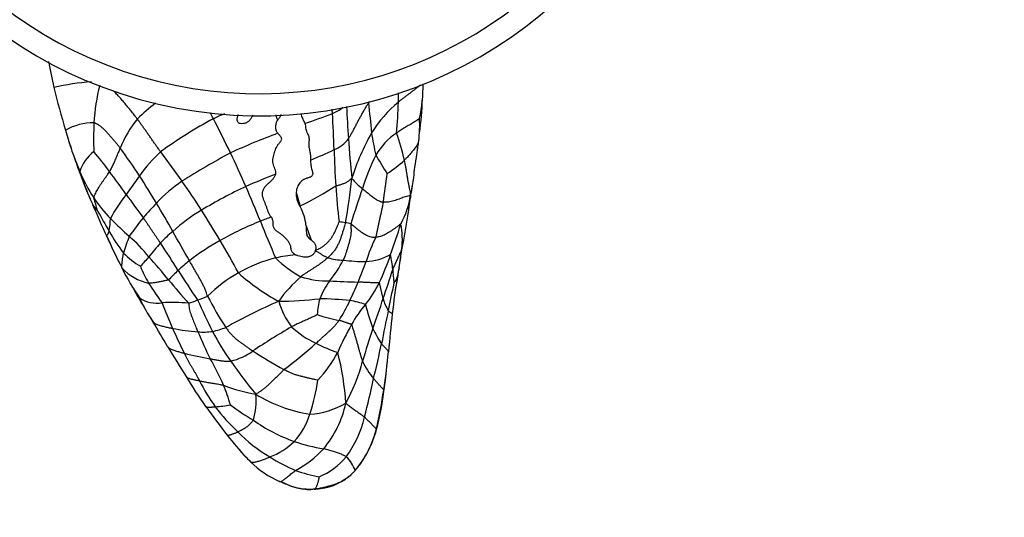
# Model space of a CAD drawing. Units: millimetres. Extents: x 0 to 744, y 0 to 1164.
# Drawn here: x 393 to 460, y 971 to 1005 of the extents above; entities that cross this region are included whole.
import ezdxf
from ezdxf import colors
from ezdxf.entities.mleader import LeaderData, LeaderLine
from ezdxf.math import Vec2, Vec3

# ---------------------------------------------------------------- set-up
doc = ezdxf.new("R2010")
doc.units = ezdxf.units.MM
doc.layers.add('DV2_Défaut', color=7, linetype='Continuous')
doc.layers.add('Défaut', color=7, linetype='Continuous')

# ---------------------------------------------------------------- blocks, each defined once
blk = doc.blocks.new('_DOT')
at = {"color": 0}
blk.add_line((0, 0), (-1, 0), dxfattribs=at)
at = {"color": 0, "const_width": 0.333}
blk.add_lwpolyline([(-0.1665, 0, 1), (0.1665, 0, 1)], format="xyb", close=True, dxfattribs=at)
blk = doc.blocks.new('SE1')
at = {"layer": 'DV2_Défaut', "color": 7, "linetype": 'Continuous'}
for p in [(412.395, 992.368), (412.431, 992.293)]:
    blk.add_line(p, (412.406, 992.373), dxfattribs=at)
for centre, radius, start, end in [((409.644, 1028.488), 30, 26.34342, 333.65658), ((409.644, 1028.488), 28.5, 28.01793, 331.98207), ((426.816, 1007.843), 31.973, 190.23141, 193.449), ((399.811, 982.192), 18.674, 94.7775, 102.68026), ((434.313, 1009.323), 39.609, 193.00842, 197.34955), ((411.745, 997.282), 13.331, 165.78862, 176.83191), ((409.854, 1000.642), 10.905, 347.70085, 0.10891), ((364.747, 999.657), 54.329, 359.74468, 0.40773), ((394.753, 1000.732), 25.984, 352.45977, 357.55101), ((410.206, 989.298), 12.592, 127.08407, 134.54048), ((363.586, 996.441), 51.064, 2.48392, 2.80957), ((413.944, 1000.6), 2.054, 288.69287, 311.98277), ((500.792, 1003.116), 85.323, 182.6847, 184.15272), ((429.793, 991.896), 14.771, 149.18301, 149.56838), ((511.881, 1007.626), 95.181, 184.97174, 186.20777), ((424.505, 992.834), 8.531, 129.52383, 148.16567), ((390.918, 999.921), 28.162, 354.69347, 358.96884), ((407.393, 993.398), 7.745, 140.99129, 157.97198), ((420.889, 971.435), 30.453, 118.12713, 126.0828), ((105.863, 842.485), 338.641, 27.39319, 27.46759), ((416.122, 977.634), 22.775, 112.85386, 114.90135), ((314.587, 951.039), 103.377, 25.76098, 27.1997), ((995.466, 1155.095), 605.289, 194.989052, 195.025723), ((404.166, 1024.22), 27.614, 288.0825, 292.20532), ((361.538, 994.994), 53.19, 1.29359, 3.94588), ((412.684, 997.823), 7.841, 352.29978, 3.62171), ((398.4, 994.299), 3.72, 89.47035, 120.52036), ((418.477, 996.989), 20.07, 177.05661, 182.66024), ((454.714, 1014.716), 60.698, 196.46586, 197.67227), ((398.4, 994.299), 3.72, 120.52036, 120.57903), ((425.263, 958.167), 41.687, 110.15873, 114.93228), ((413.942, 998.228), 2.175, 290.8062, 323.60747), ((483.842, 1001.411), 68.296, 183.75609, 186.02175), ((430.846, 989.628), 15.621, 150.44156, 162.80153), ((434.22, 999.858), 17.149, 188.46316, 193.64481), ((421.205, 993.812), 4.162, 122.63814, 151.27099), ((395.577, 989.604), 24.622, 13.79345, 18.25436), ((416.032, 1002.662), 20.191, 196.89043, 198.96265), ((458.129, 1016.846), 64.606, 198.53484, 198.62152), ((366.621, 971.596), 41.699, 33.17655, 36.33501), ((413.003, 997.488), 7.485, 352.06685, 352.92904), ((399.86, 998.244), 20.636, 355.33485, 355.40724), ((413.003, 997.488), 7.485, 352.92904, 354.51423), ((416.032, 1002.662), 20.191, 198.96265, 203.19835), ((458.129, 1016.846), 64.606, 199.11355, 200.23388), ((400.07, 993.881), 2.726, 127.01438, 162.31702), ((380.738, 981.065), 23.189, 36.04135, 40.27845), ((409.659, 988.726), 9.928, 132.48727, 145.03838), ((460.508, 1036.131), 70.137, 214.85582, 216.87341), ((431.444, 951.57), 50.353, 118.14796, 122.48503), ((328.27, 958.175), 87.954, 23.82073, 25.44877), ((404.815, 1016.455), 22.549, 291.59666, 296.04019), ((487.948, 998.455), 73.269, 181.76794, 183.69456), ((429.178, 989.82), 13.077, 152.72618, 163.43819), ((443.575, 1010.787), 30.021, 209.92143, 212.71261), ((412.414, 1003.374), 10.604, 303.80917, 311.84729), ((414.665, 1000.125), 18.025, 197.4862, 203.82522), ((406.01, 998.118), 9.193, 201.77172, 214.26895), ((426.574, 1005.293), 31.002, 200.36961, 203.67194), ((343.288, 952.686), 70.174, 35.21697, 36.78679), ((438.632, 966.836), 46.235, 143.38121, 145.3043), ((329.542, 948.581), 85.334, 31.02528, 32.48672), ((428.247, 949.031), 48.743, 111.02117, 113.60087), ((382.182, 997.644), 33.911, 349.09883, 354.25044), ((418.972, 996.668), 3.894, 218.45387, 233.27003), ((371.567, 1000.152), 47.081, 350.79594, 353.18186), ((409.327, 986.532), 8.984, 123.25242, 137.8268), ((369.811, 969.127), 42.63, 32.58875, 35.76857), ((424.583, 960.512), 36.776, 115.53246, 120.84111), ((304.463, 948.553), 113.622, 22.12108, 23.41053), ((402.945, 1012.08), 21.86, 295.64751, 302.9418), ((447.459, 995.501), 32.675, 183.10082, 187.4073), ((403.933, 995.979), 16.247, 349.19295, 351.93849), ((411.41, 995.133), 8.738, 346.55518, 350.84212), ((407.913, 999.335), 11.451, 213.94042, 223.06921), ((387.119, 989.177), 11.905, 13.96316, 18.435), ((410.441, 985.564), 12.413, 142.30774, 151.34884), ((445.275, 1024.689), 54.669, 215.22925, 217.27955), ((413.601, 993.189), 1.46, 175.17138, 214.23056), ((454.557, 1004.537), 43.871, 194.82508, 196.09717), ((482.786, 970.241), 70.129, 160.58908, 162.64131), ((413.913, 994.048), 6.07, 331.4381, 351.02435), ((373.323, 998.788), 46.937, 348.75196, 352.83362), ((414.665, 1000.125), 18.025, 203.82522, 205.10384), ((399.435, 992.979), 1.202, 204.64787, 230.6154), ((435.706, 1007.67), 40.334, 202.12829, 205.50599), ((415.054, 980.463), 17.315, 135.66804, 140.07545), ((357.451, 965.295), 52.804, 28.69444, 31.09269), ((409.508, 990.712), 3.323, 6.3133, 28.41082), ((431.907, 1009.958), 37.752, 208.31735, 210.75597), ((418.512, 978.06), 21.513, 141.07776, 145.27739), ((412.125, 981.334), 12.512, 120.74151, 131.89515), ((354.832, 959.565), 60.401, 30.2904, 32.57848), ((424.517, 953.768), 40.379, 110.37458, 111.49433), ((393.45, 991.669), 6.1, 350.40329, 358.56114), ((415.401, 1007.152), 22.267, 224.60467, 229.12832), ((418.603, 969.281), 23.779, 111.93207, 119.24072), ((474.928, 1016.883), 70.032, 201.39186, 203.60041), ((446.181, 1002.022), 35.119, 198.15857, 199.90628), ((414.28, 984.023), 7.307, 80.53452, 83.89686), ((415.131, 988.235), 3.016, 76.17905, 83.3203), ((366.392, 1007.808), 55.417, 340.2502, 342.5022), ((414.025, 990.116), 5.32, 352.90425, 11.16292), ((452.627, 1013.883), 58.295, 203.8293, 205.73335), ((435.066, 1006.095), 39.095, 203.82576, 207.32937), ((409.645, 996.323), 11.654, 209.11938, 217.84186), ((408.908, 986.928), 8.758, 157.25568, 165.14293), ((393.354, 981.861), 11.285, 38.71732, 48.50943), ((412.056, 981.051), 12.679, 130.80571, 135.99273), ((175.635, 858.84), 263.475, 29.519, 30.0177), ((429.782, 984.38), 13.574, 154.40394, 161.87629), ((415.27, 978.871), 16.518, 138.3013, 142.53223), ((372.18, 968.638), 37.367, 31.20685, 34.6052), ((415.667, 974.628), 17.679, 119.40458, 127.48519), ((338.626, 949.924), 79.258, 28.56662, 30.39948), ((313.845, 1006.026), 106.779, 350.59818, 351.16864), ((404.4, 993.041), 5.533, 224.33414, 239.40487), ((420.565, 971.835), 25.113, 137.13293, 139.09977), ((359.838, 951.443), 56.53, 39.43658, 41.52556), ((413.73, 974.585), 14.568, 96.49216, 101.78758), ((413.271, 989.395), 0.189, 340.28206, 349.85994), ((416.647, 992.558), 3.962, 273.39095, 298.68232), ((399.886, 995.391), 19.7, 335.25845, 341.32247), ((408.621, 987.146), 10.115, 5.24173, 11.03262), ((396.576, 991.947), 22.864, 350.50357, 353.75423), ((416.155, 996.985), 18.114, 207.67129, 207.69413), ((408.936, 991.139), 7.89, 201.26266, 210.4109), ((413.033, 978.394), 13.09, 128.36617, 132.79607), ((412.986, 979.73), 9.385, 103.75943, 120.41423), ((415.675, 993.66), 6.884, 224.37636, 242.19372), ((415.37, 992.365), 3.665, 253.03954, 269.46847), ((408.512, 992.125), 7.635, 320.70472, 333.35214), ((416.779, 999.276), 10.673, 262.23118, 270.55081), ((404.345, 992.677), 13.182, 335.50007, 341.998), ((402.858, 990.562), 3.494, 223.75171, 258.00168), ((415.276, 995.573), 16.685, 206.4302, 214.45076), ((414.919, 976.644), 15.656, 133.51041, 136.84904), ((443.446, 1012.486), 46.309, 211.92263, 214.89775), ((412.409, 980.081), 8.796, 118.33056, 135.45809), ((417.774, 998.461), 14.288, 228.11671, 241.50929), ((418.471, 980.636), 9.175, 130.90514, 144.96705), ((414.266, 993.165), 5.877, 252.13909, 271.51103), ((388.357, 997.061), 31.641, 339.71092, 343.49188), ((439.191, 989.428), 20.543, 183.78889, 186.43474), ((417.933, 987.86), 1.119, 318.99599, 349.65151), ((446.362, 982.207), 27.866, 168.71642, 170.74577), ((447.342, 982.839), 28.721, 169.29653, 170.53232), ((396.576, 991.947), 22.864, 349.19219, 350.50357), ((421.179, 999.183), 22.532, 212.29456, 216.42466), ((434.513, 1012.51), 39.936, 219.04689, 222.03858), ((418.572, 984.171), 5.192, 143.08578, 158.44651), ((416.716, 1019.692), 32.484, 265.94767, 269.33605), ((391.947, 997.151), 26.341, 334.85221, 337.82706), ((409.955, 991.109), 8.77, 321.81159, 333.12964), ((452.194, 979.229), 34.337, 166.70426, 169.87235), ((458.381, 980.848), 39.937, 170.31885, 173.9528), ((450.322, 1014.274), 56.391, 209.1679, 210.75159), ((401.513, 997.333), 12.01, 289.20945, 292.66372), ((426.432, 996.608), 22.782, 207.04215, 213.22888), ((411.374, 990.628), 10.833, 204.50547, 211.43087), ((402.711, 987.958), 2.18, 236.78738, 278.9056), ((403.73, 975.088), 10.738, 84.00034, 93.63872), ((433.403, 997.271), 32.448, 200.69387, 204.00833), ((402.503, 993.115), 7.714, 287.72961, 292.56978), ((434.15, 998.362), 31.239, 203.32742, 207.66346), ((426.889, 949.311), 39.91, 113.52594, 119.27237), ((410.606, 1013.71), 27.809, 270.72652, 276.47764), ((416.327, 987.506), 5.602, 196.62875, 216.54931), ((417.832, 984.905), 4.254, 163.98566, 178.75675), ((412.746, 951.67), 34.423, 84.9253, 88.34069), ((407.453, 989.653), 9.12, 326.43899, 336.09713), ((414.536, 978.846), 7.222, 71.33253, 79.99337), ((422.895, 980.458), 7.995, 139.14886, 151.02494), ((430.234, 988.931), 13.773, 193.62051, 200.67801), ((389.961, 994.496), 29.305, 339.15352, 343.32949), ((421.427, 987.077), 3.534, 196.22665, 210.81447), ((411.374, 990.628), 10.833, 211.43087, 214.0108), ((407.309, 988.118), 6.051, 211.22667, 217.55567), ((417.065, 995.307), 10.884, 251.31929, 259.347), ((497.798, 967.954), 81.271, 167.70004, 169.31069), ((574.017, 967.862), 156.299, 173.68457, 174.63201), ((360.278, 956.448), 50.641, 33.59957, 33.72988), ((238.348, 885.715), 191.532, 30.46901, 31.04269), ((434.98, 973.718), 21.832, 150.91298, 156.47027), ((406.459, 997.118), 13.325, 258.3222, 265.79457), ((438.122, 999.209), 37.548, 203.77945, 206.62753), ((405.847, 988.405), 4.59, 265.44377, 277.9464), ((437.629, 997.448), 34.913, 202.95943, 206.24594), ((404.835, 991.031), 7.359, 282.9305, 290.19054), ((418.358, 989.77), 13.267, 206.4626, 216.6859), ((438.591, 938.494), 52.94, 120.36944, 123.71135), ((416.241, 988.947), 6.505, 227.25331, 244.94303), ((492.92, 958.963), 79.633, 161.62397, 163.30297), ((422.281, 986.179), 5.366, 203.16645, 215.95342), ((384.172, 1016.35), 44.361, 307.73022, 311.36087), ((418.66, 993.303), 11.48, 243.21357, 251.21435), ((325.392, 1002.846), 94.643, 346.44112, 347.91309), ((466.13, 1020.15), 72.963, 210.75804, 212.64425), ((409.09, 999.471), 17.682, 255.14622, 260.97396), ((406.569, 986.293), 4.595, 284.50034, 305.06486), ((428.404, 1012.104), 35.255, 237.01216, 241.01328), ((407.088, 986.664), 8.939, 316.7973, 331.75494), ((397.69, 977.922), 17.853, 3.3974, 14.63865), ((381.202, 985.764), 37.345, 350.92939, 354.96096), ((391.795, 973.519), 16.82, 23.4432, 30.31247), ((432.103, 998.38), 29.462, 214.14226, 219.61512), ((404.804, 984.876), 12.223, 331.16223, 345.6327), ((420.791, 983.645), 4.521, 203.49786, 221.3642), ((374.726, 985.877), 43.797, 352.03495, 354.5549), ((429.884, 995.724), 29.285, 210.65554, 215.36973), ((417.962, 986.809), 13.883, 206.97871, 215.50054), ((402.165, 982.008), 11.533, 340.95841, 352.70908), ((368.07, 991.019), 50.404, 345.08578, 348.13724), ((411.493, 991.133), 11.726, 248.66727, 259.75706), ((391.952, 974.228), 16.405, 16.50062, 21.38786), ((405.219, 979.103), 4.217, 342.56629, 6.68896), ((414.543, 987.891), 9.758, 238.24326, 261.29666), ((389.485, 983.883), 28.874, 346.7128, 352.02504), ((398.743, 982.204), 19.504, 345.12413, 352.84795), ((412.715, 983.853), 5.618, 273.58838, 299.8502), ((408.407, 980.53), 7.271, 320.47879, 347.6954), ((449.356, 1009.418), 53.084, 215.28469, 217.89388), ((406.346, 984.82), 6.081, 272.96058, 282.68724), ((418.102, 987.412), 14.353, 217.1357, 226.27075), ((414.949, 988.027), 11.677, 231.51026, 240.74726), ((408.622, 979.557), 4.634, 316.96018, 343.56063), ((415.794, 987.011), 11.271, 234.4584, 250.37546), ((409.666, 979.677), 7.295, 323.66602, 347.08635), ((415.758, 984.509), 10.639, 224.5824, 239.51781), ((410.515, 979.122), 7.336, 320.18665, 344.78101), ((409.985, 979.25), 7.861, 327.3178, 345.23261), ((428.843, 993.837), 27.328, 218.52906, 222.67573), ((408.593, 979.917), 4.907, 291.12202, 314.11552), ((415.809, 987.56), 11.795, 251.20264, 261.25408), ((421.13, 987.107), 17.092, 221.13089, 225.02273), ((408.665, 980.856), 7.292, 298.16059, 317.20949), ((413.563, 979.542), 6.392, 225.07453, 246.58619), ((417.727, 987.298), 14.044, 238.36844, 246.40873), ((411.813, 978.467), 4.857, 293.03304, 320.14769), ((413.871, 973.6), 2.423, 19.91535, 46.40166), ((412.739, 977.654), 4.683, 319.46437, 325.54465), ((415.522, 983.975), 10.141, 250.31387, 259.72783), ((413.252, 977.48), 4.358, 240.6533, 263.39499), ((413.329, 976.92), 3.756, 272.40376, 309.64337), ((413.038, 976.674), 3.535, 265.32738, 273.89056)]:
    blk.add_arc(centre, radius, start, end, dxfattribs=at)
blk.add_ellipse((7.568, 1431.029), major_axis=(-405.078, 439.93), ratio=0.018593, start_param=3.200094, end_param=3.202332, dxfattribs=at)
for points, knots in [([(420.566, 1000.584), (420.524, 1000.546), (420.426, 1000.463), (420.269, 1000.336), (420.099, 1000.205), (419.93, 1000.077), (419.76, 999.948), (419.59, 999.819), (419.42, 999.689), (419.263, 999.564), (419.148, 999.472), (419.09, 999.427), (419.076, 999.415)], [0, 0, 0, 0, 0.098376, 0.211079, 0.323782, 0.436485, 0.549188, 0.661891, 0.774594, 0.887297, 0.971824, 1, 1, 1, 1]), ([(401.374, 998.273), (401.357, 998.296), (401.286, 998.388), (401.145, 998.57), (400.95, 998.819), (400.735, 999.084), (400.518, 999.345), (400.301, 999.602), (400.079, 999.85), (399.899, 1000.039), (399.794, 1000.146), (399.763, 1000.176)], [0, 0, 0, 0, 0.0337807, 0.1351227, 0.2702454, 0.4053681, 0.5404908, 0.6756135, 0.8107362, 0.9458589, 1, 1, 1, 1]), ([(415.693, 996.937), (415.703, 996.953), (415.746, 997.024), (415.831, 997.166), (415.946, 997.365), (416.066, 997.592), (416.185, 997.819), (416.305, 998.047), (416.426, 998.274), (416.547, 998.497), (416.67, 998.72), (416.797, 998.941), (416.914, 999.141), (417.002, 999.287), (417.046, 999.359), (417.058, 999.377)], [0, 0, 0, 0, 0.022727, 0.090909, 0.181818, 0.272727, 0.363636, 0.454545, 0.545455, 0.636364, 0.727273, 0.818182, 0.909091, 0.977273, 1, 1, 1, 1]), ([(402.954, 996.047), (402.941, 996.064), (402.891, 996.133), (402.791, 996.27), (402.655, 996.46), (402.509, 996.666), (402.365, 996.871), (402.223, 997.076), (402.082, 997.28), (401.94, 997.482), (401.8, 997.684), (401.658, 997.883), (401.527, 998.061), (401.433, 998.192), (401.386, 998.257), (401.374, 998.273)], [0, 0, 0, 0, 0.022727, 0.090909, 0.181818, 0.272727, 0.363636, 0.454545, 0.545455, 0.636364, 0.727273, 0.818182, 0.909091, 0.977273, 1, 1, 1, 1]), ([(409.177, 998.524), (409.177, 998.523), (409.176, 998.522), (409.153, 998.453), (409.124, 998.387), (409.052, 998.259), (409.01, 998.199), (408.907, 998.096), (408.847, 998.054), (408.716, 997.99), (408.645, 997.968), (408.502, 997.946), (408.427, 997.945), (408.319, 997.968), (408.284, 997.981), (408.222, 998.02), (408.197, 998.048), (408.146, 998.146), (408.145, 998.223), (408.162, 998.368), (408.181, 998.439), (408.207, 998.529), (408.213, 998.55), (408.219, 998.57)], [0, 0, 0, 0, 0.001169, 0.001169, 0.121632, 0.121632, 0.242096, 0.242096, 0.362559, 0.362559, 0.483023, 0.483023, 0.603486, 0.603486, 0.663718, 0.663718, 0.723949, 0.723949, 0.844413, 0.844413, 0.964876, 0.964876, 1, 1, 1, 1]), ([(410.872, 998.172), (410.884, 998.189), (410.908, 998.224), (410.961, 998.29), (411.044, 998.401), (411.106, 998.502), (411.142, 998.568)], [0, 0, 0, 0, 0.131925, 0.264254, 0.528512, 1, 1, 1, 1]), ([(412.473, 998.656), (412.479, 998.588), (412.501, 998.476), (412.562, 998.33), (412.624, 998.212), (412.672, 998.112), (412.713, 998.032), (412.729, 997.991), (412.737, 997.97)], [0, 0, 0, 0, 0.277876, 0.45783, 0.638855, 0.819386, 0.90964, 1, 1, 1, 1]), ([(420.509, 998.319), (420.504, 998.313), (420.463, 998.278), (420.379, 998.208), (420.25, 998.121), (420.106, 998.033), (419.961, 997.948), (419.816, 997.863), (419.672, 997.777), (419.529, 997.689), (419.385, 997.6), (419.244, 997.508), (419.113, 997.422), (419.019, 997.357), (418.972, 997.325), (418.96, 997.317)], [0, 0, 0, 0, 0.022727, 0.090909, 0.181818, 0.272727, 0.363636, 0.454545, 0.545455, 0.636364, 0.727273, 0.818182, 0.909091, 0.977273, 1, 1, 1, 1]), ([(400.213, 996.303), (400.2, 996.319), (400.149, 996.383), (400.047, 996.51), (399.908, 996.685), (399.753, 996.869), (399.597, 997.05), (399.44, 997.228), (399.283, 997.402), (399.12, 997.564), (398.954, 997.716), (398.785, 997.848), (398.623, 997.927), (398.507, 997.986), (398.448, 998.016), (398.434, 998.019)], [0, 0, 0, 0, 0.022727, 0.090909, 0.181818, 0.272727, 0.363636, 0.454545, 0.545455, 0.636364, 0.727273, 0.818182, 0.909091, 0.977273, 1, 1, 1, 1]), ([(410.897, 997.3), (410.874, 997.331), (410.856, 997.365), (410.822, 997.433), (410.807, 997.468), (410.77, 997.577), (410.76, 997.654), (410.761, 997.807), (410.772, 997.883), (410.807, 998.032), (410.831, 998.107), (410.872, 998.172)], [0, 0, 0, 0, 0.125, 0.125, 0.25, 0.25, 0.5, 0.5, 0.75, 0.75, 1, 1, 1, 1]), ([(412.737, 997.97), (412.748, 997.919), (412.769, 997.817), (412.787, 997.662), (412.81, 997.508), (412.859, 997.387), (412.905, 997.295), (412.952, 997.202), (413.022, 997.031), (413.019, 996.815), (413.002, 996.604), (413.001, 996.39), (413.045, 996.179), (413.091, 995.969), (413.113, 995.81), (413.115, 995.649), (413.115, 995.542), (413.115, 995.489)], [0, 0, 0, 0, 0.061597, 0.123191, 0.18438, 0.245406, 0.276249, 0.307116, 0.36837, 0.493241, 0.556415, 0.619489, 0.746383, 0.809983, 0.873378, 0.936666, 1, 1, 1, 1]), ([(410.762, 994.53), (410.766, 994.561), (410.773, 994.624), (410.762, 994.749), (410.707, 994.897), (410.628, 995.067), (410.553, 995.309), (410.565, 995.567), (410.624, 995.811), (410.678, 995.993), (410.735, 996.173), (410.803, 996.351), (410.897, 996.518), (410.999, 996.642), (411.083, 996.739), (411.139, 996.817), (411.172, 996.911), (411.147, 997.008), (411.093, 997.088), (411.028, 997.159), (410.96, 997.228), (410.918, 997.276), (410.897, 997.3)], [0, 0, 0, 0, 0.030938, 0.061931, 0.123494, 0.185561, 0.247412, 0.371504, 0.433723, 0.496212, 0.558556, 0.620805, 0.6837, 0.74708, 0.77886, 0.81048, 0.841926, 0.87342, 0.904908, 0.936651, 0.968332, 1, 1, 1, 1]), ([(400.213, 996.303), (400.207, 996.29), (400.185, 996.24), (400.14, 996.14), (400.08, 996.001), (400.015, 995.85), (399.95, 995.699), (399.887, 995.549), (399.826, 995.399), (399.763, 995.253), (399.699, 995.11), (399.63, 994.973), (399.566, 994.85), (399.518, 994.763), (399.495, 994.719), (399.488, 994.709)], [0, 0, 0, 0, 0.022727, 0.090909, 0.181818, 0.272727, 0.363636, 0.454545, 0.545455, 0.636364, 0.727273, 0.818182, 0.909091, 0.977273, 1, 1, 1, 1]), ([(420.454, 996.773), (420.452, 996.762), (420.439, 996.721), (420.41, 996.638), (420.357, 996.526), (420.282, 996.404), (420.196, 996.283), (420.099, 996.162), (419.999, 996.041), (419.898, 995.922), (419.796, 995.805), (419.694, 995.691), (419.6, 995.59), (419.532, 995.519), (419.498, 995.483), (419.489, 995.475)], [0, 0, 0, 0, 0.022727, 0.090909, 0.181818, 0.272727, 0.363636, 0.454545, 0.545455, 0.636364, 0.727273, 0.818182, 0.909091, 0.977273, 1, 1, 1, 1]), ([(420.021, 993.702), (420.057, 993.925), (420.123, 994.328), (420.2, 995.072), (420.308, 995.698), (420.385, 996.223), (420.412, 996.438), (420.428, 996.566)], [0, 0, 0, 0, 0.210354, 0.451213, 0.750328, 0.874314, 1, 1, 1, 1]), ([(413.115, 995.489), (413.12, 995.375), (413.129, 995.147), (413.188, 994.897), (413.237, 994.733), (413.266, 994.624), (413.276, 994.504), (413.218, 994.402), (413.151, 994.348), (413.072, 994.314), (412.99, 994.288), (412.907, 994.264), (412.798, 994.23), (412.614, 994.147), (412.389, 993.958), (412.24, 993.705), (412.168, 993.485), (412.154, 993.369), (412.147, 993.312)], [0, 0, 0, 0, 0.124071, 0.248481, 0.279696, 0.310825, 0.372576, 0.403426, 0.434485, 0.465533, 0.496876, 0.528247, 0.559571, 0.622157, 0.747656, 0.873366, 0.93682, 1, 1, 1, 1]), ([(419.909, 993.101), (419.91, 993.126), (419.906, 993.188), (419.896, 993.314), (419.86, 993.488), (419.809, 993.689), (419.768, 993.908), (419.727, 994.128), (419.691, 994.352), (419.656, 994.578), (419.62, 994.803), (419.58, 995.028), (419.54, 995.234), (419.509, 995.382), (419.493, 995.456), (419.489, 995.475)], [0, 0, 0, 0, 0.022727, 0.090909, 0.181818, 0.272727, 0.363636, 0.454545, 0.545455, 0.636364, 0.727273, 0.818182, 0.909091, 0.977273, 1, 1, 1, 1]), ([(397.473, 994.709), (397.47, 994.705), (397.475, 994.654), (397.486, 994.58), (397.504, 994.521), (397.512, 994.498)], [0, 0, 0, 0, 0.165635, 0.662542, 1, 1, 1, 1]), ([(398.413, 992.942), (398.415, 992.954), (398.437, 993.004), (398.481, 993.104), (398.548, 993.244), (398.627, 993.396), (398.713, 993.55), (398.807, 993.705), (398.91, 993.863), (399.02, 994.023), (399.134, 994.186), (399.253, 994.352), (399.361, 994.514), (399.439, 994.634), (399.479, 994.693), (399.488, 994.709)], [0, 0, 0, 0, 0.022727, 0.090909, 0.181818, 0.272727, 0.363636, 0.454545, 0.545455, 0.636364, 0.727273, 0.818182, 0.909091, 0.977273, 1, 1, 1, 1]), ([(410.458, 991.621), (410.448, 991.635), (410.426, 991.664), (410.381, 991.718), (410.313, 991.821), (410.259, 991.951), (410.215, 992.083), (410.173, 992.217), (410.088, 992.447), (409.985, 992.707), (409.882, 992.967), (409.847, 993.176), (409.875, 993.385), (409.961, 993.578), (410.09, 993.743), (410.241, 993.887), (410.398, 994.025), (410.546, 994.173), (410.651, 994.313), (410.723, 994.433), (410.749, 994.498), (410.762, 994.53)], [0, 0, 0, 0, 0.015939, 0.031933, 0.06341, 0.125753, 0.157146, 0.188585, 0.251301, 0.376689, 0.439202, 0.50155, 0.563519, 0.625889, 0.688038, 0.750264, 0.812681, 0.875034, 0.937559, 0.96868, 1, 1, 1, 1]), ([(414.832, 993.734), (414.842, 993.739), (414.884, 993.75), (414.967, 993.77), (415.073, 993.799), (415.183, 993.832), (415.288, 993.867), (415.388, 993.904), (415.485, 993.947), (415.578, 993.995), (415.667, 994.051), (415.753, 994.112), (415.83, 994.173), (415.886, 994.219), (415.913, 994.242), (415.923, 994.247)], [0, 0, 0, 0, 0.022727, 0.090909, 0.181818, 0.272727, 0.363636, 0.454545, 0.545455, 0.636364, 0.727273, 0.818182, 0.909091, 0.977273, 1, 1, 1, 1]), ([(416.644, 993.548), (416.653, 993.539), (416.695, 993.504), (416.778, 993.435), (416.892, 993.339), (417.017, 993.236), (417.141, 993.134), (417.266, 993.036), (417.392, 992.942), (417.519, 992.853), (417.647, 992.772), (417.777, 992.71), (417.899, 992.666), (417.987, 992.637), (418.031, 992.623), (418.042, 992.622)], [0, 0, 0, 0, 0.022727, 0.090909, 0.181818, 0.272727, 0.363636, 0.454545, 0.545455, 0.636364, 0.727273, 0.818182, 0.909091, 0.977273, 1, 1, 1, 1]), ([(419.909, 993.101), (419.901, 993.096), (419.869, 993.081), (419.795, 993.051), (419.65, 993.016), (419.475, 992.97), (419.3, 992.906), (419.126, 992.843), (418.951, 992.782), (418.774, 992.723), (418.593, 992.675), (418.411, 992.631), (418.242, 992.621), (418.118, 992.62), (418.057, 992.62), (418.042, 992.622)], [0, 0, 0, 0, 0.022727, 0.090909, 0.181818, 0.272727, 0.363636, 0.454545, 0.545455, 0.636364, 0.727273, 0.818182, 0.909091, 0.977273, 1, 1, 1, 1]), ([(419.909, 993.101), (419.911, 993.088), (419.909, 993.035), (419.904, 992.978), (419.893, 992.936), (419.893, 992.933)], [0, 0, 0, 0, 0.236158, 0.944634, 1, 1, 1, 1]), ([(418.042, 992.622), (418.038, 992.603), (418.024, 992.531), (417.996, 992.386), (417.956, 992.187), (417.911, 991.971), (417.865, 991.755), (417.817, 991.54), (417.768, 991.325), (417.72, 991.11), (417.674, 990.895), (417.629, 990.678), (417.589, 990.479), (417.56, 990.334), (417.545, 990.261), (417.54, 990.245)], [0, 0, 0, 0, 0.022727, 0.090909, 0.181818, 0.272727, 0.363636, 0.454545, 0.545455, 0.636364, 0.727273, 0.818182, 0.909091, 0.977273, 1, 1, 1, 1]), ([(402.936, 989.859), (402.927, 989.872), (402.892, 989.925), (402.821, 990.03), (402.724, 990.173), (402.618, 990.33), (402.511, 990.487), (402.405, 990.644), (402.3, 990.801), (402.195, 990.958), (402.091, 991.114), (401.986, 991.269), (401.89, 991.41), (401.819, 991.512), (401.784, 991.564), (401.775, 991.576)], [0, 0, 0, 0, 0.022727, 0.090909, 0.181818, 0.272727, 0.363636, 0.454545, 0.545455, 0.636364, 0.727273, 0.818182, 0.909091, 0.977273, 1, 1, 1, 1]), ([(412.083, 989.059), (412.069, 989.068), (412.041, 989.086), (411.991, 989.128), (411.905, 989.204), (411.823, 989.313), (411.803, 989.428), (411.796, 989.493), (411.785, 989.591), (411.752, 989.737), (411.659, 989.915), (411.494, 990.123), (411.309, 990.314), (411.1, 990.477), (410.953, 990.576), (410.842, 990.649), (410.737, 990.73), (410.627, 990.847), (410.591, 991.013), (410.586, 991.145), (410.585, 991.278), (410.568, 991.412), (410.511, 991.534), (410.476, 991.592), (410.458, 991.621)], [0, 0, 0, 0, 0.0156, 0.031135, 0.062249, 0.123838, 0.154749, 0.170375, 0.186002, 0.248036, 0.310744, 0.373251, 0.498293, 0.56077, 0.623545, 0.665489, 0.686426, 0.74876, 0.810989, 0.842296, 0.873666, 0.936094, 0.968051, 1, 1, 1, 1]), ([(412.811, 991.077), (412.818, 990.983), (412.821, 990.888), (412.829, 990.699), (412.832, 990.604), (412.852, 990.464), (412.862, 990.417), (412.896, 990.329), (412.919, 990.288), (412.977, 990.212), (413.01, 990.179), (413.082, 990.119), (413.122, 990.093), (413.16, 990.064)], [0, 0, 0, 0, 0.25, 0.25, 0.5, 0.5, 0.625, 0.625, 0.75, 0.75, 0.875, 0.875, 1, 1, 1, 1]), ([(413.457, 989.361), (413.467, 989.365), (413.533, 989.394), (413.674, 989.458), (413.874, 989.566), (414.077, 989.706), (414.261, 989.869), (414.42, 990.051), (414.558, 990.24), (414.682, 990.439), (414.791, 990.645), (414.887, 990.858), (414.969, 991.057), (415.026, 991.203), (415.054, 991.277), (415.057, 991.289)], [0, 0, 0, 0, 0.011456, 0.080424, 0.172381, 0.264339, 0.356297, 0.448254, 0.540212, 0.63217, 0.724127, 0.816085, 0.908042, 0.977011, 1, 1, 1, 1]), ([(415.482, 991.231), (415.477, 991.211), (415.455, 991.134), (415.412, 990.979), (415.35, 990.767), (415.28, 990.534), (415.205, 990.303), (415.122, 990.076), (415.032, 989.855), (414.93, 989.64), (414.807, 989.431), (414.656, 989.231), (414.498, 989.058), (414.378, 988.935), (414.317, 988.874), (414.301, 988.86)], [0, 0, 0, 0, 0.022727, 0.090909, 0.181818, 0.272727, 0.363636, 0.454545, 0.545455, 0.636364, 0.727273, 0.818182, 0.909091, 0.977273, 1, 1, 1, 1]), ([(415.851, 991.164), (415.849, 991.145), (415.852, 991.063), (415.858, 990.9), (415.873, 990.673), (415.856, 990.435), (415.81, 990.205), (415.761, 989.977), (415.698, 989.758), (415.635, 989.54), (415.57, 989.326), (415.5, 989.115), (415.429, 988.924), (415.373, 988.786), (415.344, 988.717), (415.336, 988.7)], [0, 0, 0, 0, 0.022727, 0.090909, 0.181818, 0.272727, 0.363636, 0.454545, 0.545455, 0.636364, 0.727273, 0.818182, 0.909091, 0.977273, 1, 1, 1, 1]), ([(415.851, 991.164), (415.861, 991.157), (415.914, 991.115), (416.019, 991.03), (416.161, 990.914), (416.312, 990.792), (416.463, 990.675), (416.615, 990.566), (416.766, 990.468), (416.918, 990.383), (417.072, 990.315), (417.226, 990.269), (417.369, 990.247), (417.474, 990.245), (417.527, 990.244), (417.54, 990.245)], [0, 0, 0, 0, 0.022727, 0.090909, 0.181818, 0.272727, 0.363636, 0.454545, 0.545455, 0.636364, 0.727273, 0.818182, 0.909091, 0.977273, 1, 1, 1, 1]), ([(419.244, 991.146), (419.236, 991.148), (419.187, 991.11), (419.088, 991.033), (418.949, 990.931), (418.794, 990.822), (418.64, 990.715), (418.49, 990.613), (418.341, 990.518), (418.183, 990.432), (418.022, 990.359), (417.86, 990.301), (417.713, 990.266), (417.607, 990.252), (417.554, 990.245), (417.54, 990.245)], [0, 0, 0, 0, 0.022727, 0.090909, 0.181818, 0.272727, 0.363636, 0.454545, 0.545455, 0.636364, 0.727273, 0.818182, 0.909091, 0.977273, 1, 1, 1, 1]), ([(399.303, 990.302), (399.301, 990.306), (399.3, 990.312), (399.299, 990.323), (399.304, 990.342), (399.315, 990.364), (399.33, 990.39), (399.346, 990.419), (399.366, 990.45), (399.388, 990.479), (399.408, 990.519), (399.425, 990.563), (399.443, 990.604), (399.457, 990.633), (399.463, 990.648), (399.464, 990.652)], [0, 0, 0, 0, 0.022727, 0.090909, 0.181818, 0.272727, 0.363636, 0.454545, 0.545455, 0.636364, 0.727273, 0.818182, 0.909091, 0.977273, 1, 1, 1, 1]), ([(413.16, 990.064), (413.187, 990.043), (413.24, 990.001), (413.315, 989.928), (413.381, 989.85), (413.434, 989.763), (413.467, 989.668), (413.477, 989.566), (413.473, 989.463), (413.462, 989.395), (413.457, 989.361)], [0, 0, 0, 0, 0.12579, 0.250449, 0.382164, 0.500561, 0.62082, 0.749464, 0.874725, 1, 1, 1, 1]), ([(419.304, 989.459), (419.31, 989.473), (419.331, 989.526), (419.35, 989.583), (419.357, 989.629), (419.358, 989.633)], [0, 0, 0, 0, 0.2320304, 0.9281217, 1, 1, 1, 1]), ([(400.335, 988.146), (400.328, 988.161), (400.324, 988.18), (400.316, 988.222), (400.319, 988.288), (400.327, 988.375), (400.338, 988.467), (400.349, 988.564), (400.359, 988.666), (400.371, 988.767), (400.385, 988.87), (400.402, 988.973), (400.42, 989.065), (400.433, 989.132), (400.44, 989.165), (400.442, 989.174)], [0, 0, 0, 0, 0.022727, 0.090909, 0.181818, 0.272727, 0.363636, 0.454545, 0.545455, 0.636364, 0.727273, 0.818182, 0.909091, 0.977273, 1, 1, 1, 1]), ([(413.449, 989.331), (413.446, 989.323), (413.44, 989.308), (413.425, 989.278), (413.397, 989.228), (413.342, 989.126), (413.217, 989.013), (413.038, 988.93), (412.845, 988.883), (412.647, 988.895), (412.456, 988.938), (412.299, 988.982), (412.191, 989.018), (412.135, 989.037), (412.103, 989.047), (412.088, 989.056), (412.083, 989.059)], [0, 0, 0, 0, 0.015264, 0.03163, 0.06313, 0.126155, 0.250824, 0.375861, 0.500893, 0.625108, 0.750239, 0.87488, 0.937254, 0.96699, 0.987913, 1, 1, 1, 1]), ([(413.449, 989.331), (413.468, 989.32), (413.514, 989.293), (413.586, 989.252), (413.666, 989.206), (413.745, 989.16), (413.823, 989.113), (413.901, 989.066), (413.979, 989.018), (414.059, 988.976), (414.141, 988.937), (414.214, 988.901), (414.268, 988.875), (414.294, 988.862), (414.301, 988.86)], [0, 0, 0, 0, 0.068021, 0.161219, 0.254417, 0.347615, 0.440813, 0.534011, 0.627209, 0.720406, 0.813604, 0.906802, 0.976701, 1, 1, 1, 1]), ([(419.304, 989.459), (419.301, 989.45), (419.286, 989.41), (419.256, 989.331), (419.21, 989.222), (419.157, 989.1), (419.102, 988.977), (419.044, 988.854), (418.984, 988.729), (418.923, 988.603), (418.863, 988.474), (418.805, 988.343), (418.753, 988.219), (418.716, 988.128), (418.698, 988.082), (418.693, 988.071)], [0, 0, 0, 0, 0.022727, 0.090909, 0.181818, 0.272727, 0.363636, 0.454545, 0.545455, 0.636364, 0.727273, 0.818182, 0.909091, 0.977273, 1, 1, 1, 1]), ([(406.14, 986.251), (406.132, 986.269), (406.103, 986.346), (406.046, 986.501), (405.973, 986.716), (405.874, 986.942), (405.756, 987.159), (405.641, 987.377), (405.519, 987.59), (405.396, 987.803), (405.272, 988.016), (405.15, 988.229), (405.039, 988.426), (404.959, 988.568), (404.919, 988.639), (404.909, 988.657)], [0, 0, 0, 0, 0.022727, 0.090909, 0.181818, 0.272727, 0.363636, 0.454545, 0.545455, 0.636364, 0.727273, 0.818182, 0.909091, 0.977273, 1, 1, 1, 1]), ([(414.301, 988.86), (414.289, 988.848), (414.237, 988.805), (414.132, 988.719), (413.984, 988.604), (413.82, 988.482), (413.653, 988.365), (413.483, 988.252), (413.31, 988.141), (413.138, 988.031), (412.966, 987.921), (412.796, 987.809), (412.642, 987.701), (412.532, 987.621), (412.477, 987.581), (412.463, 987.571)], [0, 0, 0, 0, 0.022727, 0.090909, 0.181818, 0.272727, 0.363636, 0.454545, 0.545455, 0.636364, 0.727273, 0.818182, 0.909091, 0.977273, 1, 1, 1, 1]), ([(403.497, 987.352), (403.488, 987.347), (403.444, 987.338), (403.358, 987.32), (403.241, 987.296), (403.115, 987.27), (402.989, 987.243), (402.864, 987.217), (402.74, 987.192), (402.619, 987.17), (402.499, 987.151), (402.376, 987.142), (402.264, 987.141), (402.183, 987.143), (402.143, 987.144), (402.132, 987.145)], [0, 0, 0, 0, 0.022727, 0.090909, 0.181818, 0.272727, 0.363636, 0.454545, 0.545455, 0.636364, 0.727273, 0.818182, 0.909091, 0.977273, 1, 1, 1, 1]), ([(417.778, 987.146), (417.77, 987.151), (417.727, 987.153), (417.641, 987.157), (417.524, 987.162), (417.397, 987.165), (417.266, 987.165), (417.132, 987.169), (417, 987.173), (416.871, 987.178), (416.74, 987.187), (416.609, 987.195), (416.487, 987.202), (416.397, 987.207), (416.351, 987.21), (416.34, 987.21)], [0, 0, 0, 0, 0.022727, 0.090909, 0.181818, 0.272727, 0.363636, 0.454545, 0.545455, 0.636364, 0.727273, 0.818182, 0.909091, 0.977273, 1, 1, 1, 1]), ([(417.778, 987.146), (417.783, 987.143), (417.791, 987.109), (417.806, 987.043), (417.826, 986.952), (417.848, 986.853), (417.871, 986.755), (417.892, 986.657), (417.914, 986.56), (417.937, 986.464), (417.959, 986.367), (417.983, 986.274), (418.007, 986.19), (418.024, 986.128), (418.032, 986.097), (418.035, 986.09)], [0, 0, 0, 0, 0.022727, 0.090909, 0.181818, 0.272727, 0.363636, 0.454545, 0.545455, 0.636364, 0.727273, 0.818182, 0.909091, 0.977273, 1, 1, 1, 1]), ([(404.852, 985.767), (404.858, 985.755), (404.863, 985.697), (404.872, 985.581), (404.896, 985.419), (404.938, 985.239), (404.993, 985.061), (405.055, 984.883), (405.123, 984.706), (405.193, 984.53), (405.264, 984.354), (405.335, 984.179), (405.402, 984.018), (405.451, 983.902), (405.476, 983.843), (405.482, 983.829)], [0, 0, 0, 0, 0.022727, 0.090909, 0.181818, 0.272727, 0.363636, 0.454545, 0.545455, 0.636364, 0.727273, 0.818182, 0.909091, 0.977273, 1, 1, 1, 1]), ([(413.579, 984.997), (413.57, 984.993), (413.518, 984.966), (413.414, 984.911), (413.27, 984.837), (413.11, 984.762), (412.949, 984.688), (412.787, 984.618), (412.625, 984.547), (412.463, 984.476), (412.302, 984.403), (412.142, 984.328), (411.997, 984.256), (411.891, 984.203), (411.839, 984.177), (411.826, 984.17)], [0, 0, 0, 0, 0.022727, 0.090909, 0.181818, 0.272727, 0.363636, 0.454545, 0.545455, 0.636364, 0.727273, 0.818182, 0.909091, 0.977273, 1, 1, 1, 1]), ([(418.666, 985.054), (418.665, 985.057), (418.659, 985.065), (418.641, 985.078), (418.613, 985.093), (418.581, 985.112), (418.547, 985.135), (418.508, 985.157), (418.471, 985.19), (418.435, 985.226), (418.409, 985.25), (418.396, 985.263), (418.393, 985.267)], [0, 0, 0, 0, 0.094239, 0.207459, 0.320679, 0.433899, 0.54712, 0.66034, 0.77356, 0.88678, 0.971695, 1, 1, 1, 1]), ([(402.394, 984.568), (402.4, 984.557), (402.417, 984.525), (402.459, 984.465), (402.548, 984.405), (402.663, 984.35), (402.789, 984.303), (402.921, 984.261), (403.054, 984.224), (403.189, 984.188), (403.327, 984.156), (403.469, 984.126), (403.602, 984.099), (403.701, 984.08), (403.75, 984.071), (403.762, 984.069)], [0, 0, 0, 0, 0.022727, 0.090909, 0.181818, 0.272727, 0.363636, 0.454545, 0.545455, 0.636364, 0.727273, 0.818182, 0.909091, 0.977273, 1, 1, 1, 1]), ([(413.486, 983.054), (413.499, 983.066), (413.551, 983.112), (413.653, 983.205), (413.794, 983.332), (413.948, 983.472), (414.101, 983.612), (414.255, 983.752), (414.411, 983.889), (414.564, 984.026), (414.698, 984.168), (414.821, 984.313), (414.93, 984.448), (415.006, 984.548), (415.044, 984.599), (415.053, 984.611)], [0, 0, 0, 0, 0.022727, 0.090909, 0.181818, 0.272727, 0.363636, 0.454545, 0.545455, 0.636364, 0.727273, 0.818182, 0.909091, 0.977273, 1, 1, 1, 1]), ([(415.901, 984.331), (415.897, 984.339), (415.876, 984.345), (415.835, 984.357), (415.776, 984.372), (415.709, 984.394), (415.64, 984.417), (415.567, 984.443), (415.49, 984.47), (415.411, 984.497), (415.328, 984.526), (415.243, 984.555), (415.159, 984.581), (415.094, 984.599), (415.061, 984.609), (415.053, 984.611)], [0, 0, 0, 0, 0.022727, 0.090909, 0.181818, 0.272727, 0.363636, 0.454545, 0.545455, 0.636364, 0.727273, 0.818182, 0.909091, 0.977273, 1, 1, 1, 1]), ([(415.901, 984.331), (415.908, 984.318), (415.933, 984.24), (415.981, 984.082), (416.047, 983.866), (416.118, 983.631), (416.186, 983.395), (416.252, 983.161), (416.316, 982.929), (416.379, 982.699), (416.442, 982.474), (416.506, 982.252), (416.57, 982.062), (416.616, 981.926), (416.639, 981.859), (416.645, 981.843)], [0, 0, 0, 0, 0.022727, 0.090909, 0.181818, 0.272727, 0.363636, 0.454545, 0.545455, 0.636364, 0.727273, 0.818182, 0.909091, 0.977273, 1, 1, 1, 1]), ([(407.375, 984.124), (407.385, 984.109), (407.43, 984.049), (407.519, 983.931), (407.646, 983.772), (407.795, 983.607), (407.953, 983.452), (408.121, 983.307), (408.297, 983.172), (408.475, 983.04), (408.655, 982.91), (408.838, 982.781), (409.007, 982.666), (409.131, 982.583), (409.193, 982.542), (409.209, 982.532)], [0, 0, 0, 0, 0.022727, 0.090909, 0.181818, 0.272727, 0.363636, 0.454545, 0.545455, 0.636364, 0.727273, 0.818182, 0.909091, 0.977273, 1, 1, 1, 1]), ([(418.403, 982.484), (418.402, 982.485), (418.396, 982.504), (418.375, 982.539), (418.332, 982.592), (418.281, 982.648), (418.226, 982.705), (418.169, 982.764), (418.111, 982.826), (418.053, 982.889), (418, 982.952), (417.962, 982.999), (417.942, 983.022), (417.937, 983.028)], [0, 0, 0, 0, 0.010797, 0.120708, 0.23062, 0.340531, 0.450443, 0.560354, 0.670266, 0.780177, 0.890089, 0.972522, 1, 1, 1, 1]), ([(403.43, 982.836), (403.441, 982.818), (403.477, 982.771), (403.556, 982.711), (403.667, 982.657), (403.786, 982.61), (403.907, 982.567), (404.03, 982.526), (404.158, 982.489), (404.288, 982.452), (404.41, 982.418), (404.5, 982.395), (404.545, 982.383), (404.557, 982.38)], [0, 0, 0, 0, 0.055546, 0.160486, 0.265425, 0.370364, 0.475303, 0.580243, 0.685182, 0.790121, 0.895061, 0.973765, 1, 1, 1, 1]), ([(404.557, 982.38), (404.564, 982.366), (404.594, 982.308), (404.653, 982.193), (404.734, 982.034), (404.824, 981.861), (404.918, 981.691), (405.014, 981.522), (405.113, 981.355), (405.212, 981.188), (405.31, 981.021), (405.406, 980.852), (405.49, 980.696), (405.552, 980.582), (405.582, 980.525), (405.59, 980.511)], [0, 0, 0, 0, 0.022727, 0.090909, 0.181818, 0.272727, 0.363636, 0.454545, 0.545455, 0.636364, 0.727273, 0.818182, 0.909091, 0.977273, 1, 1, 1, 1]), ([(418.395, 982.412), (418.4, 982.422), (418.41, 982.445), (418.408, 982.469), (418.403, 982.484)], [0, 0, 0, 0, 0.406048, 1, 1, 1, 1]), ([(406.316, 982.008), (406.326, 982.006), (406.366, 981.999), (406.448, 981.983), (406.561, 981.962), (406.686, 981.938), (406.812, 981.915), (406.94, 981.891), (407.069, 981.87), (407.199, 981.852), (407.329, 981.839), (407.46, 981.831), (407.579, 981.834), (407.665, 981.84), (407.709, 981.843), (407.719, 981.844)], [0, 0, 0, 0, 0.022727, 0.090909, 0.181818, 0.272727, 0.363636, 0.454545, 0.545455, 0.636364, 0.727273, 0.818182, 0.909091, 0.977273, 1, 1, 1, 1]), ([(409.408, 979.594), (409.424, 979.605), (409.477, 979.639), (409.583, 979.709), (409.733, 979.807), (409.894, 979.925), (410.054, 980.053), (410.218, 980.19), (410.387, 980.348), (410.566, 980.526), (410.752, 980.71), (410.939, 980.894), (411.111, 981.062), (411.238, 981.187), (411.302, 981.25), (411.319, 981.265)], [0, 0, 0, 0, 0.022727, 0.090909, 0.181818, 0.272727, 0.363636, 0.454545, 0.545455, 0.636364, 0.727273, 0.818182, 0.909091, 0.977273, 1, 1, 1, 1]), ([(413.604, 980.545), (413.598, 980.547), (413.531, 980.561), (413.397, 980.589), (413.208, 980.634), (412.999, 980.686), (412.786, 980.738), (412.571, 980.79), (412.355, 980.845), (412.139, 980.906), (411.926, 980.977), (411.719, 981.064), (411.535, 981.153), (411.402, 981.222), (411.335, 981.256), (411.319, 981.265)], [0, 0, 0, 0, 0.022727, 0.090909, 0.181818, 0.272727, 0.363636, 0.454545, 0.545455, 0.636364, 0.727273, 0.818182, 0.909091, 0.977273, 1, 1, 1, 1]), ([(404.69, 980.797), (404.696, 980.784), (404.719, 980.752), (404.778, 980.713), (404.863, 980.677), (404.958, 980.649), (405.057, 980.623), (405.157, 980.599), (405.26, 980.576), (405.368, 980.554), (405.469, 980.535), (405.543, 980.52), (405.58, 980.513), (405.59, 980.511)], [0, 0, 0, 0, 0.057513, 0.162233, 0.266954, 0.371675, 0.476396, 0.581117, 0.685838, 0.790558, 0.895279, 0.97382, 1, 1, 1, 1]), ([(405.59, 980.511), (405.601, 980.509), (405.645, 980.499), (405.734, 980.479), (405.86, 980.455), (406.001, 980.429), (406.145, 980.403), (406.289, 980.378), (406.436, 980.354), (406.586, 980.329), (406.739, 980.306), (406.898, 980.28), (407.048, 980.249), (407.158, 980.226), (407.213, 980.214), (407.227, 980.211)], [0, 0, 0, 0, 0.022727, 0.090909, 0.181818, 0.272727, 0.363636, 0.454545, 0.545455, 0.636364, 0.727273, 0.818182, 0.909091, 0.977273, 1, 1, 1, 1]), ([(418.08, 979.877), (418.075, 979.886), (418.055, 979.919), (418.005, 979.979), (417.932, 980.058), (417.857, 980.139), (417.781, 980.221), (417.705, 980.304), (417.629, 980.39), (417.552, 980.477), (417.482, 980.559), (417.43, 980.62), (417.404, 980.65), (417.398, 980.657)], [0, 0, 0, 0, 0.040301, 0.146934, 0.253568, 0.360201, 0.466834, 0.573467, 0.6801, 0.786734, 0.893367, 0.973342, 1, 1, 1, 1]), ([(418.095, 979.775), (418.097, 979.772), (418.1, 979.794), (418.101, 979.83), (418.088, 979.862), (418.08, 979.877)], [0, 0, 0, 0, 0.154125, 0.616501, 1, 1, 1, 1]), ([(415.511, 978.98), (415.526, 978.971), (415.569, 978.937), (415.654, 978.87), (415.768, 978.78), (415.891, 978.687), (416.013, 978.601), (416.133, 978.518), (416.249, 978.439), (416.361, 978.362), (416.47, 978.285), (416.575, 978.208), (416.669, 978.134), (416.735, 978.08), (416.768, 978.053), (416.776, 978.046)], [0, 0, 0, 0, 0.022727, 0.090909, 0.181818, 0.272727, 0.363636, 0.454545, 0.545455, 0.636364, 0.727273, 0.818182, 0.909091, 0.977273, 1, 1, 1, 1]), ([(406.005, 978.772), (406.008, 978.767), (406.014, 978.761), (406.022, 978.755), (406.024, 978.754)], [0, 0, 0, 0, 0.726156, 1, 1, 1, 1]), ([(406.024, 978.754), (406.035, 978.747), (406.065, 978.736), (406.122, 978.728), (406.19, 978.725), (406.262, 978.725), (406.338, 978.727), (406.415, 978.731), (406.495, 978.736), (406.569, 978.74), (406.625, 978.744), (406.653, 978.747), (406.66, 978.747)], [0, 0, 0, 0, 0.0944376, 0.2076329, 0.3208282, 0.4340235, 0.5472188, 0.6604141, 0.7736094, 0.8868047, 0.9717012, 1, 1, 1, 1]), ([(408.18, 977.041), (408.188, 977.044), (408.22, 977.06), (408.284, 977.092), (408.374, 977.139), (408.474, 977.194), (408.575, 977.251), (408.677, 977.314), (408.782, 977.382), (408.887, 977.455), (408.987, 977.538), (409.08, 977.63), (409.158, 977.723), (409.211, 977.794), (409.237, 977.83), (409.242, 977.839)], [0, 0, 0, 0, 0.022727, 0.090909, 0.181818, 0.272727, 0.363636, 0.454545, 0.545455, 0.636364, 0.727273, 0.818182, 0.909091, 0.977273, 1, 1, 1, 1]), ([(417.589, 977.243), (417.583, 977.25), (417.559, 977.274), (417.502, 977.33), (417.42, 977.41), (417.332, 977.495), (417.243, 977.586), (417.153, 977.678), (417.062, 977.772), (416.969, 977.866), (416.881, 977.949), (416.817, 978.009), (416.785, 978.039), (416.776, 978.046)], [0, 0, 0, 0, 0.047804, 0.153604, 0.259403, 0.365203, 0.471002, 0.576802, 0.682601, 0.788401, 0.8942, 0.97355, 1, 1, 1, 1]), ([(407.464, 976.814), (407.465, 976.814), (407.481, 976.811), (407.523, 976.815), (407.594, 976.829), (407.669, 976.848), (407.749, 976.872), (407.832, 976.899), (407.916, 976.93), (408.002, 976.963), (408.083, 976.997), (408.143, 977.023), (408.173, 977.037), (408.18, 977.041)], [0, 0, 0, 0, 0.007577, 0.117847, 0.228116, 0.338385, 0.448654, 0.558923, 0.669192, 0.779462, 0.889731, 0.972433, 1, 1, 1, 1]), ([(417.593, 977.196), (417.596, 977.195), (417.603, 977.204), (417.609, 977.218), (417.596, 977.235), (417.589, 977.243)], [0, 0, 0, 0, 0.161482, 0.645927, 1, 1, 1, 1]), ([(415.542, 975.354), (415.535, 975.36), (415.501, 975.379), (415.432, 975.417), (415.332, 975.469), (415.215, 975.521), (415.088, 975.568), (414.953, 975.613), (414.813, 975.658), (414.668, 975.705), (414.515, 975.752), (414.354, 975.801), (414.202, 975.847), (414.088, 975.881), (414.031, 975.898), (414.016, 975.902)], [0, 0, 0, 0, 0.022727, 0.090909, 0.181818, 0.272727, 0.363636, 0.454545, 0.545455, 0.636364, 0.727273, 0.818182, 0.909091, 0.977273, 1, 1, 1, 1]), ([(409.049, 975.016), (409.053, 975.013), (409.077, 975.002), (409.128, 974.983), (409.216, 974.98), (409.324, 974.994), (409.436, 975.017), (409.554, 975.047), (409.677, 975.083), (409.806, 975.124), (409.938, 975.17), (410.075, 975.221), (410.204, 975.274), (410.301, 975.314), (410.349, 975.335), (410.361, 975.34)], [0, 0, 0, 0, 0.022727, 0.090909, 0.181818, 0.272727, 0.363636, 0.454545, 0.545455, 0.636364, 0.727273, 0.818182, 0.909091, 0.977273, 1, 1, 1, 1]), ([(411.023, 973.676), (411.025, 973.675), (411.045, 973.671), (411.088, 973.668), (411.16, 973.698), (411.247, 973.752), (411.337, 973.817), (411.429, 973.886), (411.525, 973.963), (411.626, 974.049), (411.733, 974.139), (411.85, 974.233), (411.965, 974.321), (412.051, 974.386), (412.094, 974.419), (412.106, 974.427)], [0, 0, 0, 0, 0.022727, 0.090909, 0.181818, 0.272727, 0.363636, 0.454545, 0.545455, 0.636364, 0.727273, 0.818182, 0.909091, 0.977273, 1, 1, 1, 1]), ([(416.15, 974.425), (416.134, 974.407), (416.069, 974.337), (415.938, 974.199), (415.747, 974.02), (415.517, 973.851), (415.272, 973.706), (415.018, 973.576), (414.752, 973.47), (414.478, 973.388), (414.201, 973.314), (413.923, 973.245), (413.665, 973.19), (413.476, 973.164), (413.381, 973.153), (413.357, 973.15)], [0, 0, 0, 0, 0.022727, 0.090909, 0.181818, 0.272727, 0.363636, 0.454545, 0.545455, 0.636364, 0.727273, 0.818182, 0.909091, 0.977273, 1, 1, 1, 1]), ([(416.15, 974.425), (416.151, 974.425), (416.166, 974.442), (416.183, 974.463), (416.194, 974.48), (416.195, 974.483)], [0, 0, 0, 0, 0.219643, 0.878573, 1, 1, 1, 1]), ([(412.717, 973.153), (412.711, 973.154), (412.632, 973.161), (412.48, 973.18), (412.263, 973.221), (412.049, 973.274), (411.839, 973.342), (411.632, 973.42), (411.429, 973.506), (411.243, 973.585), (411.107, 973.641), (411.04, 973.669), (411.023, 973.676)], [0, 0, 0, 0, 0.01054, 0.134222, 0.257905, 0.381587, 0.50527, 0.628952, 0.752635, 0.876317, 0.969079, 1, 1, 1, 1]), ([(413.357, 973.15), (413.356, 973.151), (413.375, 973.158), (413.412, 973.175), (413.458, 973.22), (413.5, 973.285), (413.538, 973.356), (413.571, 973.433), (413.601, 973.514), (413.627, 973.604), (413.651, 973.698), (413.675, 973.795), (413.693, 973.887), (413.705, 973.957), (413.713, 973.993), (413.714, 973.997)], [0, 0, 0, 0, 0.022727, 0.090909, 0.181818, 0.272727, 0.363636, 0.454545, 0.545455, 0.636364, 0.727273, 0.818182, 0.909091, 0.977273, 1, 1, 1, 1]), ([(413.357, 973.15), (413.339, 973.149), (413.266, 973.144), (413.12, 973.136), (412.924, 973.138), (412.784, 973.147), (412.717, 973.153)], [0, 0, 0, 0, 0.08577, 0.343078, 0.686157, 1, 1, 1, 1]), ([(413.357, 973.15), (413.358, 973.15), (413.385, 973.15), (413.431, 973.153), (413.469, 973.162), (413.487, 973.167)], [0, 0, 0, 0, 0.147101, 0.588406, 1, 1, 1, 1])]:
    blk.add_open_spline(points, degree=3, knots=knots, dxfattribs=at)

msp = doc.modelspace()

# ---------------------------------------------------------------- block references
at = {"layer": 'Défaut'}
msp.add_blockref('SE1', (0, 0), dxfattribs=at)

# ---------------------------------------------------------------- leaders
at = {"layer": 'Défaut', "color": 7, "linetype": 'Continuous'}
ml = msp.add_multileader_mtext('Standard', dxfattribs=at)
ml.set_content('{\\pxsm0.9;\\fSolid Edge ISO|b1||i0||c0|p34;\\W1.;05/04/2024\\P}', color=256)
ml.set_leader_properties()
ml.set_arrow_properties(name='DOT')
ml.build(insert=Vec2(0, 0))
ml.multileader.update_dxf_attribs({"leader_type": 0, "dogleg_length": 0, "arrow_head_size": 12})
ctx = ml.context
ctx.base_point, ctx.char_height, ctx.arrow_head_size = Vec3(656.602, 1157.093), 12, 12
notes = []
notes.append((ctx, [(0, (0, 0, 0), (0, 0), (1, 0), 1, [])]))
ctx.mtext.insert = Vec3(658.602, 1163.093)
for ctx, leaders in notes:
    for number, flags, end, landing, length, lines in leaders:
        leader = LeaderData()
        leader.index, (leader.has_last_leader_line, leader.has_dogleg_vector, leader.attachment_direction) = number, flags
        leader.last_leader_point, leader.dogleg_vector, leader.dogleg_length = Vec3(end), Vec3(landing), length
        for number, points, colour, breaks in lines:
            line = LeaderLine()
            line.index, line.vertices, line.color, line.breaks = number, Vec3.list(points), colors.encode_raw_color(colour), breaks
            leader.lines.append(line)
        ctx.leaders.append(leader)

doc.saveas('drawing.dxf')
